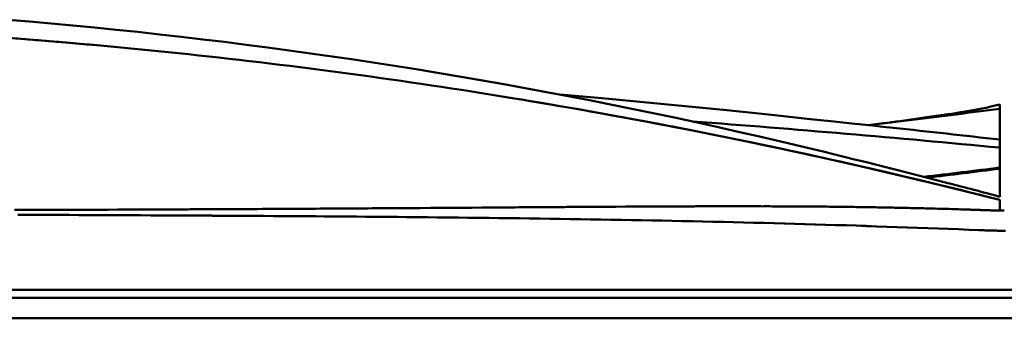
# Model space of a CAD drawing. Extents: x 36 to 4143, y 56 to 2914.
# Drawn here: x 3010 to 3251, y 461 to 534 of the extents above; entities that cross this region are included whole.
import ezdxf

# ---------------------------------------------------------------- set-up
doc = ezdxf.new("R2010")
doc.units = 0
doc.header["$LTSCALE"] = 10
doc.layers.add('Sichtbar (ISO)', color=7, linetype='CONTINUOUS', lineweight=50)

msp = doc.modelspace()

# ---------------------------------------------------------------- linework, layer by layer
at = {"layer": 'Sichtbar (ISO)'}
for p, q in [((3250.09, 512.57), (3250.09, 511.85)), ((3220.45, 508.82), (3220.44, 508.82)), ((3220.45, 508.82), (3220.44, 508.82)), ((3250.09, 508.33), (3250.09, 504.98)), ((3250.09, 506.7), (3250.09, 504.2)), ((3250.09, 504.98), (3250.09, 504.06)), ((3250.09, 503.01), (3250.09, 504.97)), ((3250.09, 498.1), (3250.09, 499.54)), ((3250.09, 495.8), (3250.09, 497.85)), ((3229.42, 495.29), (3229.42, 495.29)), ((3229.56, 495.26), (3229.56, 495.26)), ((3250.09, 497.24), (3250.09, 497.22)), ((3250.09, 490.97), (3250.09, 495.8)), ((3250.09, 490.97), (3250.09, 490.97)), ((3057.01, 487.9), (3057.01, 487.9)), ((3058, 487.91), (3058, 487.9)), ((3058, 487.9), (3058, 487.91)), ((3058.08, 487.91), (3058.08, 487.91)), ((3059, 487.91), (3059, 487.91)), ((3061.03, 487.92), (3061.03, 487.92)), ((3062.11, 487.92), (3062.11, 487.93)), ((3062.11, 487.93), (3062.11, 487.92)), ((3062.19, 487.93), (3062.19, 487.93)), ((3062.19, 487.93), (3062.19, 487.93)), ((3063.2, 487.93), (3063.2, 487.93)), ((3137.03, 488.4), (3137.03, 488.4)), ((3137.03, 488.4), (3137.03, 488.4)), ((3138, 488.41), (3138, 488.41)), ((3138, 488.41), (3138, 488.41)), ((3138.15, 488.41), (3138.15, 488.41)), ((3142.04, 488.43), (3142.04, 488.43)), ((3142.19, 488.44), (3142.19, 488.44)), ((3142.19, 488.44), (3142.19, 488.44)), ((3143.22, 488.44), (3143.22, 488.44)), ((3217.46, 488.4), (3217.46, 488.4)), ((3250.09, 488.08), (3250.09, 487.55)), ((3057.03, 486.32), (3057.03, 486.32)), ((3058.02, 486.32), (3058.02, 486.32)), ((3058.02, 486.32), (3058.02, 486.32)), ((3058.1, 486.32), (3058.1, 486.32)), ((3059.03, 486.31), (3059.03, 486.31)), ((3061.01, 486.3), (3061.01, 486.3)), ((3062.08, 486.3), (3062.08, 486.3)), ((3062.08, 486.3), (3062.08, 486.3)), ((3062.16, 486.29), (3062.16, 486.3)), ((3062.16, 486.3), (3062.16, 486.29)), ((3063.17, 486.29), (3063.17, 486.29)), ((3241.26, 487.85), (3241.26, 487.85)), ((3245.85, 487.7), (3245.3, 487.72)), ((3246.59, 487.67), (3246.15, 487.69)), ((3247.26, 487.65), (3246.92, 487.66)), ((3247.95, 487.62), (3247.65, 487.64)), ((3248.63, 487.6), (3248.27, 487.61)), ((3249.33, 487.58), (3248.95, 487.59)), ((3250.06, 487.55), (3249.74, 487.56)), ((3250.06, 487.55), (3250.09, 487.55)), ((3250.44, 487.55), (3250.14, 487.55)), ((3250.85, 487.55), (3250.69, 487.55)), ((3222.71, 483.61), (3222.7, 483.61)), ((3417.27, 468.13), (2382.92, 468.13)), ((2382.92, 468.13), (3417.27, 468.13)), ((2535.12, 466.13), (3265.07, 466.13)), ((3265.07, 466.13), (2535.12, 466.13)), ((3265.07, 461.13), (2535.12, 461.13))]:
    msp.add_line(p, q, dxfattribs=at)
at = {"layer": 'Sichtbar (ISO)', "flags": 128}
for points in [[(3006.79, 534.41), (3012.11, 533.96), (3017.43, 533.49), (3022.75, 533), (3028.07, 532.48), (3033.38, 531.95), (3038.69, 531.39), (3044, 530.81), (3049.3, 530.21), (3054.6, 529.58), (3059.9, 528.94), (3065.2, 528.27), (3070.49, 527.58), (3075.78, 526.87), (3081.06, 526.14), (3086.34, 525.38), (3091.62, 524.61), (3096.89, 523.81), (3102.17, 522.99), (3107.43, 522.15), (3112.7, 521.29), (3117.96, 520.41), (3123.21, 519.5), (3128.46, 518.57), (3133.71, 517.62), (3138.95, 516.66), (3144.19, 515.66), (3149.42, 514.65), (3154.64, 513.62), (3159.86, 512.56), (3165.08, 511.49), (3170.29, 510.39), (3175.51, 509.26), (3180.72, 508.11), (3185.94, 506.93), (3191.16, 505.73), (3196.37, 504.52), (3201.57, 503.28), (3206.75, 502.03), (3209.34, 501.4), (3211.92, 500.76), (3214.49, 500.13), (3217.06, 499.49), (3219.63, 498.85), (3222.19, 498.2), (3224.74, 497.56), (3227.28, 496.91), (3229.82, 496.27), (3232.35, 495.62), (3234.87, 494.97), (3237.38, 494.32)], [(3008.7, 529.79), (3011.2, 529.6), (3013.69, 529.4), (3016.19, 529.2), (3018.69, 529), (3021.18, 528.78), (3023.68, 528.57), (3026.17, 528.35), (3028.67, 528.13), (3031.16, 527.9), (3033.66, 527.67), (3036.15, 527.43), (3038.64, 527.19), (3041.14, 526.94), (3043.63, 526.69), (3046.12, 526.44), (3048.61, 526.18), (3051.1, 525.92), (3053.59, 525.65), (3056.08, 525.38), (3058.57, 525.1), (3061.06, 524.82), (3063.54, 524.54), (3066.03, 524.25), (3068.52, 523.95), (3071, 523.66), (3073.49, 523.35), (3075.97, 523.05), (3078.45, 522.73), (3080.94, 522.42), (3083.42, 522.1), (3085.9, 521.77), (3088.38, 521.45), (3090.86, 521.11), (3093.34, 520.78), (3095.82, 520.43), (3098.3, 520.09), (3100.77, 519.74), (3103.25, 519.38), (3105.73, 519.02), (3108.2, 518.66), (3110.67, 518.29), (3113.15, 517.92), (3115.62, 517.54), (3118.09, 517.16), (3120.56, 516.78), (3123.03, 516.39), (3125.5, 515.99), (3127.97, 515.6), (3130.44, 515.19), (3132.9, 514.79), (3135.37, 514.37), (3137.83, 513.96), (3140.3, 513.54), (3142.76, 513.12), (3145.22, 512.69), (3147.68, 512.25), (3150.14, 511.82), (3152.6, 511.37), (3155.06, 510.93), (3157.52, 510.48), (3159.97, 510.02), (3162.43, 509.57), (3164.88, 509.1), (3167.34, 508.64), (3169.79, 508.16), (3172.24, 507.69), (3174.69, 507.21), (3177.14, 506.72), (3179.59, 506.23), (3182.04, 505.74), (3184.48, 505.24), (3186.93, 504.74), (3189.37, 504.24), (3191.81, 503.72), (3194.26, 503.21), (3196.7, 502.69), (3199.14, 502.17), (3201.57, 501.64), (3204.01, 501.11), (3206.45, 500.57), (3208.88, 500.03), (3211.32, 499.49), (3213.75, 498.94), (3216.18, 498.39), (3218.61, 497.83), (3221.04, 497.27), (3223.47, 496.7), (3225.89, 496.13), (3228.32, 495.56), (3230.74, 494.98), (3233.17, 494.39), (3235.59, 493.81), (3238.01, 493.21), (3240.43, 492.62), (3242.85, 492.02), (3245.26, 491.41), (3247.68, 490.81), (3250.09, 490.19)], [(3142.22, 516.04), (3152.47, 515.13), (3162.71, 514.18), (3172.95, 513.2), (3183.17, 512.18), (3193.39, 511.12), (3198.49, 510.58), (3203.6, 510.04), (3208.69, 509.49), (3213.77, 508.95), (3218.85, 508.41), (3221.38, 508.14), (3223.91, 507.87)], [(3250.09, 512.57), (3248.75, 512.39), (3247.41, 512.21), (3246.07, 512.04), (3244.73, 511.86), (3243.39, 511.69), (3242.04, 511.52), (3240.7, 511.34), (3239.36, 511.17), (3238.02, 511), (3236.68, 510.83), (3235.34, 510.66), (3233.99, 510.49), (3232.65, 510.32), (3231.31, 510.15), (3229.97, 509.99), (3228.62, 509.82), (3227.28, 509.65), (3225.94, 509.49), (3224.6, 509.32), (3223.25, 509.16), (3221.91, 509), (3220.57, 508.83), (3219.22, 508.67), (3217.88, 508.51)], [(3250.09, 513.61), (3249.01, 513.34), (3247.89, 513.08), (3246.77, 512.82), (3245.69, 512.59), (3244.62, 512.38), (3243.55, 512.18), (3242.48, 511.99), (3241.39, 511.81), (3240.03, 511.6), (3238.87, 511.42), (3237.76, 511.26), (3236.64, 511.09), (3235.54, 510.93), (3234.45, 510.78), (3233.35, 510.62), (3232.24, 510.46), (3231.13, 510.31), (3230.02, 510.15), (3228.91, 509.99), (3227.81, 509.84), (3226.71, 509.68), (3225.6, 509.53), (3224.5, 509.38), (3223.41, 509.23)], [(3240.34, 511.65), (3240.54, 511.68), (3240.73, 511.71), (3240.93, 511.74), (3241.13, 511.77), (3241.33, 511.8), (3241.52, 511.83), (3241.72, 511.87), (3241.92, 511.9), (3242.11, 511.93), (3242.31, 511.96), (3242.5, 512), (3242.7, 512.03), (3242.89, 512.06), (3243.09, 512.1), (3243.28, 512.13), (3243.48, 512.17), (3243.67, 512.2), (3243.86, 512.24), (3244.06, 512.27), (3244.25, 512.31), (3244.45, 512.35), (3244.64, 512.38), (3244.83, 512.42), (3245.03, 512.46)], [(3230.33, 510.19), (3230.65, 510.24), (3230.97, 510.28), (3231.29, 510.33), (3231.61, 510.37), (3231.92, 510.42), (3232.24, 510.46), (3232.56, 510.51), (3232.88, 510.56), (3233.2, 510.6), (3233.52, 510.65), (3233.85, 510.69), (3234.17, 510.74), (3234.49, 510.78), (3234.81, 510.83), (3235.14, 510.88), (3235.46, 510.92), (3235.78, 510.97), (3236.11, 511.02), (3236.43, 511.06), (3236.76, 511.11), (3237.08, 511.16), (3237.41, 511.2), (3237.73, 511.25), (3238.06, 511.3)], [(3250.09, 504.97), (3250.09, 505.23), (3250.09, 505.48), (3250.09, 505.74), (3250.09, 506.01), (3250.09, 506.27), (3250.09, 506.54), (3250.09, 506.81), (3250.09, 507.08), (3250.09, 507.36), (3250.09, 507.64), (3250.09, 507.92), (3250.09, 508.21), (3250.09, 508.49), (3250.09, 508.79), (3250.09, 509.08), (3250.09, 509.38), (3250.09, 509.67), (3250.09, 509.98), (3250.09, 510.28), (3250.09, 510.59), (3250.09, 510.9), (3250.09, 511.21), (3250.09, 511.53), (3250.09, 511.85)], [(3217.85, 508.51), (3219.69, 508.74), (3221.53, 508.98), (3223.36, 509.22), (3224.28, 509.34), (3224.72, 509.4), (3224.94, 509.43), (3225.04, 509.44), (3225.08, 509.45), (3225.1, 509.45)], [(3250.09, 499.54), (3250.09, 499.68), (3250.09, 499.81), (3250.09, 499.95), (3250.09, 500.08), (3250.09, 500.22), (3250.09, 500.36), (3250.09, 500.5), (3250.09, 500.64), (3250.09, 500.78), (3250.09, 500.92), (3250.09, 501.06), (3250.09, 501.21), (3250.09, 501.35), (3250.09, 501.5), (3250.09, 501.64), (3250.09, 501.79), (3250.09, 501.94), (3250.09, 502.09), (3250.09, 502.24), (3250.09, 502.39), (3250.09, 502.55), (3250.09, 502.7), (3250.09, 502.86), (3250.09, 503.01)], [(3008.45, 487.72), (3010.98, 487.73), (3013.51, 487.73), (3016.05, 487.74), (3018.58, 487.75), (3021.11, 487.76), (3023.65, 487.77), (3026.18, 487.77), (3028.71, 487.78), (3031.25, 487.79), (3033.78, 487.8), (3036.31, 487.81), (3038.85, 487.82), (3041.38, 487.83), (3043.91, 487.84), (3046.44, 487.85), (3048.98, 487.86), (3051.51, 487.88), (3054.04, 487.89), (3056.58, 487.9), (3059.11, 487.91), (3061.64, 487.92), (3064.18, 487.94), (3066.71, 487.95), (3069.24, 487.96), (3071.78, 487.97), (3074.31, 487.99), (3076.84, 488), (3079.38, 488.02)], [(3079.88, 488.02), (3078.18, 488.01), (3076.48, 488), (3074.77, 487.99), (3073.07, 487.98), (3071.37, 487.97), (3069.67, 487.96), (3067.96, 487.95), (3066.26, 487.95), (3064.56, 487.94), (3062.86, 487.93), (3061.16, 487.92), (3059.47, 487.91), (3057.77, 487.9), (3056.07, 487.9), (3054.37, 487.89), (3052.67, 487.88), (3050.98, 487.87), (3049.28, 487.87), (3047.58, 487.86), (3045.88, 487.85), (3044.19, 487.84), (3042.49, 487.84), (3040.79, 487.83), (3039.09, 487.82)], [(3079.88, 488.02), (3081.05, 488.03), (3082.22, 488.03), (3083.39, 488.04), (3084.56, 488.05), (3085.72, 488.05), (3086.89, 488.06), (3088.06, 488.07), (3089.23, 488.07), (3090.4, 488.08), (3091.57, 488.09), (3092.74, 488.1), (3093.9, 488.1), (3095.07, 488.11), (3096.24, 488.12), (3097.41, 488.13), (3098.58, 488.13), (3099.75, 488.14), (3100.92, 488.15), (3102.08, 488.16), (3103.25, 488.16), (3104.42, 488.17), (3105.59, 488.18), (3106.76, 488.19), (3107.93, 488.19)], [(3194.06, 488.61), (3191.46, 488.62), (3188.86, 488.63), (3186.27, 488.63), (3183.69, 488.63), (3181.12, 488.63), (3178.57, 488.62), (3176.03, 488.62), (3173.49, 488.61), (3170.96, 488.6), (3168.43, 488.59), (3165.91, 488.58), (3163.4, 488.57), (3160.89, 488.55), (3158.39, 488.54), (3155.89, 488.52), (3153.38, 488.51), (3150.87, 488.49), (3148.35, 488.48), (3145.83, 488.46), (3143.29, 488.44), (3140.75, 488.43), (3138.21, 488.41), (3135.67, 488.39), (3133.13, 488.37), (3130.6, 488.35), (3128.07, 488.34), (3125.54, 488.32), (3123.02, 488.3), (3120.5, 488.28), (3117.98, 488.26), (3115.47, 488.25), (3112.96, 488.23), (3110.44, 488.21), (3107.93, 488.19)], [(3130.24, 488.35), (3131.22, 488.36), (3132.19, 488.37), (3133.17, 488.37), (3134.14, 488.38), (3135.12, 488.39), (3136.09, 488.39), (3137.07, 488.4), (3138.05, 488.41), (3139.02, 488.41), (3140, 488.42), (3140.97, 488.43), (3141.95, 488.43), (3142.93, 488.44), (3143.9, 488.45), (3144.88, 488.45), (3145.85, 488.46), (3146.83, 488.47), (3147.81, 488.47), (3148.78, 488.48), (3149.76, 488.49), (3150.73, 488.49), (3151.71, 488.5), (3152.69, 488.51), (3153.66, 488.51)], [(3173.1, 488.61), (3173.51, 488.61), (3173.93, 488.61), (3174.34, 488.61), (3174.75, 488.61), (3175.17, 488.61), (3175.58, 488.62), (3175.99, 488.62), (3176.41, 488.62), (3176.82, 488.62), (3177.24, 488.62), (3177.65, 488.62), (3178.06, 488.62), (3178.48, 488.62), (3178.89, 488.62), (3179.3, 488.62), (3179.72, 488.62), (3180.13, 488.63), (3180.55, 488.63), (3180.96, 488.63), (3181.37, 488.63), (3181.79, 488.63), (3182.2, 488.63), (3182.61, 488.63), (3183.03, 488.63)], [(3192.26, 488.62), (3192.77, 488.62), (3193.28, 488.62), (3193.79, 488.62), (3194.3, 488.61), (3194.81, 488.61), (3195.31, 488.61), (3195.82, 488.61), (3196.33, 488.61), (3196.84, 488.6), (3197.35, 488.6), (3197.86, 488.6), (3198.37, 488.6), (3198.88, 488.59), (3199.39, 488.59), (3199.9, 488.59), (3200.41, 488.59), (3200.91, 488.58), (3201.42, 488.58), (3201.93, 488.58), (3202.44, 488.57), (3202.95, 488.57), (3203.46, 488.56), (3203.97, 488.56), (3204.48, 488.56)], [(3217.74, 488.4), (3217.18, 488.41), (3216.63, 488.42), (3216.08, 488.42), (3215.52, 488.43), (3214.97, 488.44), (3214.41, 488.45), (3213.86, 488.46), (3213.31, 488.46), (3212.75, 488.47), (3212.2, 488.48), (3211.65, 488.48), (3211.1, 488.49), (3210.54, 488.5), (3209.99, 488.5), (3209.44, 488.51), (3208.89, 488.52), (3208.34, 488.52), (3207.79, 488.53), (3207.24, 488.53), (3206.68, 488.54), (3206.13, 488.54), (3205.58, 488.55), (3205.03, 488.55), (3204.48, 488.56)], [(3217.74, 488.4), (3218.21, 488.39), (3218.69, 488.38), (3219.16, 488.38), (3219.64, 488.37), (3220.11, 488.36), (3220.59, 488.35), (3221.06, 488.34), (3221.54, 488.34), (3222.01, 488.33), (3222.48, 488.32), (3222.96, 488.31), (3223.43, 488.3), (3223.91, 488.29), (3224.38, 488.28), (3224.86, 488.27), (3225.33, 488.26), (3225.81, 488.25), (3226.28, 488.24), (3226.75, 488.23), (3227.23, 488.22), (3227.7, 488.21), (3228.18, 488.2), (3228.65, 488.19), (3229.13, 488.18)], [(3242.77, 487.8), (3242.2, 487.82), (3241.64, 487.84), (3241.07, 487.85), (3240.51, 487.87), (3239.94, 487.89), (3239.37, 487.91), (3238.81, 487.92), (3238.24, 487.94), (3237.67, 487.96), (3237.11, 487.97), (3236.54, 487.99), (3235.97, 488), (3235.4, 488.02), (3234.83, 488.03), (3234.26, 488.05), (3233.69, 488.07), (3233.12, 488.08), (3232.55, 488.09), (3231.98, 488.11), (3231.41, 488.12), (3230.84, 488.14), (3230.27, 488.15), (3229.7, 488.16), (3229.13, 488.18)], [(3250.09, 490.19), (3250.09, 490.09), (3250.09, 490), (3250.09, 489.9), (3250.09, 489.8), (3250.09, 489.71), (3250.09, 489.62), (3250.09, 489.52), (3250.09, 489.43), (3250.09, 489.34), (3250.09, 489.25), (3250.09, 489.16), (3250.09, 489.07), (3250.09, 488.99), (3250.09, 488.9), (3250.09, 488.81), (3250.09, 488.73), (3250.09, 488.64), (3250.09, 488.56), (3250.09, 488.48), (3250.09, 488.4), (3250.09, 488.32), (3250.09, 488.24), (3250.09, 488.16), (3250.09, 488.08)], [(3244.99, 482.77), (3242.49, 482.87), (3239.98, 482.97), (3237.47, 483.07), (3234.97, 483.16), (3232.46, 483.26), (3229.95, 483.35), (3227.45, 483.44), (3224.94, 483.53), (3222.43, 483.61), (3219.92, 483.7), (3217.42, 483.78), (3214.91, 483.87), (3212.4, 483.95), (3209.89, 484.03), (3207.39, 484.1), (3204.88, 484.18), (3202.37, 484.25), (3199.86, 484.32), (3197.36, 484.39), (3194.85, 484.46), (3192.34, 484.53), (3189.83, 484.59), (3187.33, 484.65), (3184.82, 484.71), (3182.31, 484.77), (3179.8, 484.83), (3177.29, 484.89), (3174.79, 484.94), (3172.28, 485), (3169.77, 485.05), (3167.26, 485.1), (3164.75, 485.15), (3162.24, 485.19), (3159.74, 485.24), (3157.23, 485.29), (3154.72, 485.33), (3152.21, 485.37), (3149.7, 485.41), (3147.19, 485.45), (3144.69, 485.49), (3142.18, 485.53), (3139.67, 485.56), (3137.16, 485.6), (3134.65, 485.63), (3132.14, 485.67), (3129.64, 485.7), (3127.13, 485.73), (3124.62, 485.76), (3122.11, 485.79), (3119.6, 485.82), (3117.09, 485.85), (3114.58, 485.87), (3112.08, 485.9), (3109.57, 485.93), (3107.06, 485.95), (3104.55, 485.98), (3102.04, 486), (3099.53, 486.02), (3097.02, 486.04), (3094.52, 486.07), (3092.01, 486.09), (3089.5, 486.11), (3086.99, 486.13), (3084.48, 486.15), (3081.97, 486.16), (3079.46, 486.18), (3076.95, 486.2), (3074.45, 486.22), (3071.94, 486.23), (3069.43, 486.25), (3066.92, 486.27), (3064.41, 486.28), (3061.9, 486.3), (3059.39, 486.31), (3056.89, 486.33), (3054.38, 486.34), (3051.87, 486.35), (3049.36, 486.37), (3046.85, 486.38), (3044.34, 486.39), (3041.83, 486.4), (3039.33, 486.41), (3036.82, 486.42), (3034.31, 486.44), (3031.8, 486.45), (3029.29, 486.46), (3026.78, 486.47), (3024.27, 486.48), (3021.76, 486.49), (3019.26, 486.49), (3016.75, 486.5), (3014.24, 486.51), (3011.73, 486.52), (3009.22, 486.53)], [(3009.36, 486.53), (3011.85, 486.52), (3014.35, 486.51), (3016.85, 486.5), (3019.35, 486.5), (3021.85, 486.49), (3024.35, 486.48), (3026.85, 486.47), (3029.35, 486.46), (3031.85, 486.45), (3034.36, 486.44), (3036.86, 486.43), (3039.37, 486.41), (3041.87, 486.4), (3044.38, 486.39), (3046.89, 486.38), (3049.4, 486.37), (3051.92, 486.35), (3054.44, 486.34), (3056.97, 486.32), (3059.5, 486.31), (3062.03, 486.3), (3064.56, 486.28), (3067.1, 486.26), (3069.63, 486.25), (3072.16, 486.23), (3074.7, 486.22), (3077.23, 486.2), (3079.75, 486.18), (3082.27, 486.16), (3084.79, 486.14), (3087.3, 486.12), (3089.81, 486.1), (3092.32, 486.08), (3094.82, 486.06), (3097.33, 486.04), (3099.83, 486.02), (3102.34, 486), (3104.84, 485.97), (3107.34, 485.95), (3109.85, 485.92), (3112.35, 485.9), (3114.85, 485.87), (3117.35, 485.84), (3119.85, 485.82), (3122.34, 485.79), (3124.84, 485.76), (3127.33, 485.73), (3129.83, 485.7), (3132.32, 485.67), (3134.82, 485.63), (3137.31, 485.6), (3139.8, 485.56), (3142.29, 485.53), (3144.78, 485.49), (3147.27, 485.45), (3149.76, 485.41), (3152.26, 485.37), (3154.75, 485.33), (3157.24, 485.29), (3159.73, 485.24), (3162.23, 485.19), (3164.72, 485.15), (3167.21, 485.1), (3169.71, 485.05), (3172.21, 485), (3174.7, 484.94), (3177.2, 484.89), (3179.7, 484.83), (3182.2, 484.78), (3184.7, 484.72), (3187.2, 484.66), (3189.71, 484.59), (3192.21, 484.53), (3194.71, 484.46), (3197.22, 484.4), (3199.72, 484.33), (3202.23, 484.26), (3204.73, 484.18), (3207.24, 484.11), (3209.76, 484.03), (3212.27, 483.95), (3214.79, 483.87), (3217.31, 483.79), (3219.84, 483.7), (3222.36, 483.62), (3224.89, 483.53), (3227.41, 483.44), (3229.93, 483.35), (3232.45, 483.26), (3234.97, 483.16), (3237.48, 483.07), (3239.99, 482.97), (3242.49, 482.87), (3244.99, 482.77)], [(3242.77, 487.8), (3242.87, 487.8), (3242.97, 487.79), (3243.07, 487.79), (3243.17, 487.79), (3243.27, 487.78), (3243.37, 487.78), (3243.48, 487.78), (3243.58, 487.77), (3243.68, 487.77), (3243.78, 487.77), (3243.88, 487.76), (3243.98, 487.76), (3244.08, 487.76), (3244.18, 487.75), (3244.28, 487.75), (3244.38, 487.75), (3244.49, 487.74), (3244.59, 487.74), (3244.69, 487.74), (3244.79, 487.73), (3244.89, 487.73), (3244.99, 487.73), (3245.09, 487.72), (3245.19, 487.72)], [(3245.19, 487.72), (3245.26, 487.72), (3245.34, 487.72), (3245.41, 487.71), (3245.48, 487.71), (3245.55, 487.71), (3245.62, 487.71), (3245.69, 487.7), (3245.77, 487.7), (3245.84, 487.7), (3245.91, 487.7), (3245.98, 487.69), (3246.05, 487.69), (3246.13, 487.69), (3246.2, 487.69), (3246.27, 487.68), (3246.34, 487.68), (3246.41, 487.68), (3246.48, 487.68), (3246.56, 487.67), (3246.63, 487.67), (3246.7, 487.67), (3246.77, 487.67), (3246.84, 487.66), (3246.92, 487.66)], [(3247.26, 487.65), (3247.28, 487.65), (3247.3, 487.65), (3247.31, 487.65), (3247.33, 487.65), (3247.34, 487.65), (3247.36, 487.65), (3247.38, 487.65), (3247.39, 487.64), (3247.41, 487.64), (3247.43, 487.64), (3247.44, 487.64), (3247.46, 487.64), (3247.48, 487.64), (3247.49, 487.64), (3247.51, 487.64), (3247.52, 487.64), (3247.54, 487.64), (3247.56, 487.64), (3247.57, 487.64), (3247.59, 487.64), (3247.61, 487.64), (3247.62, 487.64), (3247.64, 487.64), (3247.65, 487.64)], [(3247.95, 487.62), (3247.99, 487.62), (3248.04, 487.62), (3248.08, 487.62), (3248.12, 487.62), (3248.16, 487.62), (3248.2, 487.62), (3248.24, 487.61), (3248.29, 487.61), (3248.33, 487.61), (3248.37, 487.61), (3248.41, 487.61), (3248.45, 487.61), (3248.49, 487.61), (3248.54, 487.6), (3248.58, 487.6), (3248.62, 487.6), (3248.66, 487.6), (3248.7, 487.6), (3248.74, 487.6), (3248.79, 487.6), (3248.83, 487.59), (3248.87, 487.59), (3248.91, 487.59), (3248.95, 487.59)], [(3249.33, 487.58), (3249.35, 487.57), (3249.37, 487.57), (3249.38, 487.57), (3249.4, 487.57), (3249.42, 487.57), (3249.43, 487.57), (3249.45, 487.57), (3249.47, 487.57), (3249.48, 487.57), (3249.5, 487.57), (3249.52, 487.57), (3249.53, 487.57), (3249.55, 487.57), (3249.57, 487.57), (3249.59, 487.57), (3249.6, 487.57), (3249.62, 487.57), (3249.64, 487.56), (3249.65, 487.56), (3249.67, 487.56), (3249.69, 487.56), (3249.7, 487.56), (3249.72, 487.56), (3249.74, 487.56)], [(3250.09, 487.55), (3250.1, 487.55), (3250.1, 487.55), (3250.1, 487.55), (3250.1, 487.55), (3250.1, 487.55), (3250.11, 487.55), (3250.11, 487.55), (3250.11, 487.55), (3250.11, 487.55), (3250.11, 487.55), (3250.12, 487.55), (3250.12, 487.55), (3250.12, 487.55), (3250.12, 487.55), (3250.12, 487.55), (3250.13, 487.55), (3250.13, 487.55), (3250.13, 487.55), (3250.13, 487.55), (3250.14, 487.55), (3250.14, 487.55), (3250.14, 487.55), (3250.14, 487.55), (3250.14, 487.55)], [(3250.44, 487.55), (3250.45, 487.55), (3250.46, 487.55), (3250.47, 487.55), (3250.48, 487.55), (3250.49, 487.55), (3250.5, 487.55), (3250.51, 487.55), (3250.52, 487.55), (3250.53, 487.55), (3250.54, 487.55), (3250.55, 487.55), (3250.56, 487.55), (3250.57, 487.55), (3250.58, 487.55), (3250.59, 487.55), (3250.6, 487.55), (3250.61, 487.55), (3250.63, 487.55), (3250.64, 487.55), (3250.65, 487.55), (3250.66, 487.55), (3250.67, 487.55), (3250.68, 487.55), (3250.69, 487.55)], [(3250.85, 487.55), (3250.86, 487.55), (3250.88, 487.55), (3250.89, 487.55), (3250.91, 487.55), (3250.92, 487.55), (3250.94, 487.55), (3250.95, 487.55), (3250.97, 487.55), (3250.98, 487.55), (3251, 487.55), (3251.01, 487.55), (3251.03, 487.55), (3251.04, 487.55), (3251.06, 487.55), (3251.07, 487.55), (3251.09, 487.55), (3251.1, 487.55), (3251.12, 487.55), (3251.14, 487.55), (3251.15, 487.55), (3251.17, 487.55), (3251.18, 487.55), (3251.2, 487.55), (3251.21, 487.55)], [(3244.99, 482.77), (3245.38, 482.76), (3245.76, 482.74), (3246.15, 482.73), (3246.53, 482.71), (3246.92, 482.7), (3247.3, 482.69), (3247.69, 482.68), (3248.07, 482.67), (3248.46, 482.66), (3248.84, 482.65), (3249.23, 482.64), (3249.61, 482.63), (3250, 482.62), (3250.38, 482.61), (3250.77, 482.6), (3251.15, 482.6), (3251.54, 482.59)]]:
    msp.add_lwpolyline(points, dxfattribs=at)
at = {"layer": 'Sichtbar (ISO)'}
for centre, major_axis, ratio, start_param, end_param in [((2900.04, -636.63), (-1292.37, -0.34), 0.90575, 4.611903, 4.674537), ((2900.04, -636.63), (-1292.37, -0.34), 0.90575, 4.437865, 4.53954), ((2900.09, 3120.65), (2651.21, -0.17), 0.992419, 4.832609, 4.844856), ((3250.22, 792.25), (-0.12, -301.28), 0.00016, 5.892954, 5.902191), ((2899.53, -979.66), (2353.01, 1.14), 0.637186, 1.420947, 1.453268), ((2899.53, -979.66), (-2353.01, -1.14), 0.637186, 4.56254, 4.59486), ((2899.73, -1291.51), (2364.79, 1.56), 0.76812, 1.421583, 1.432767), ((2899.73, -1291.51), (-2364.79, -1.56), 0.76812, 4.563175, 4.57436), ((2900.15, 3059.95), (2711.73, 2.65), 0.952705, 4.833933, 4.840867), ((2900.15, 3059.95), (-2711.73, -2.65), 0.952705, 1.69234, 1.699275), ((2900.13, 3034.41), (2660.49, 2.77), 0.961785, 4.836563, 4.843313), ((2900.13, 3034.41), (-2660.49, -2.77), 0.961785, 1.69497, 1.701721), ((3249.46, 901.19), (0.62, -413.06), 0.000328, 0.217352, 0.220165), ((2900.06, -667.03), (1276.22, 0.48), 0.943542, 1.292607, 1.302951), ((2900.06, -667.03), (-1276.22, -0.48), 0.943542, 4.4342, 4.444544)]:
    msp.add_ellipse(centre, major_axis=major_axis, ratio=ratio, start_param=start_param, end_param=end_param, dxfattribs=at)

doc.saveas('drawing.dxf')
